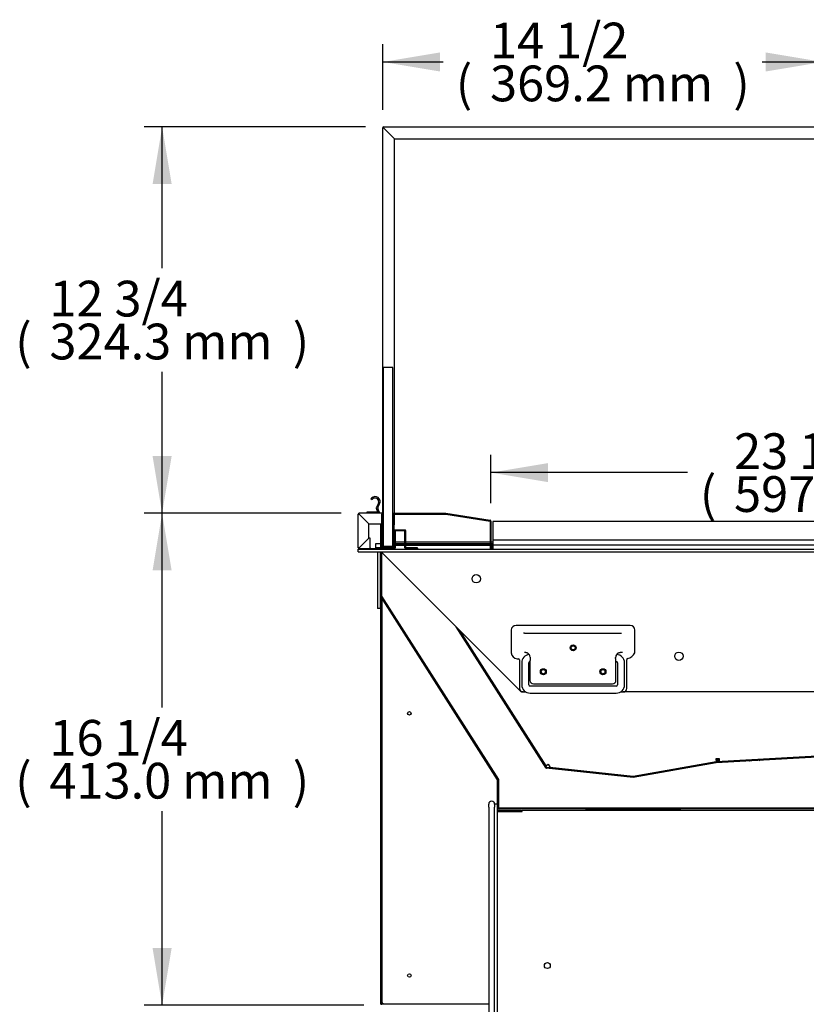
# Model space of a CAD drawing. Units: millimetres. Extents: x 0 to 4196, y 0 to 2855.
# Drawn here: x 2840 to 3500, y 641 to 1467 of the extents above; entities that cross this region are included whole.
import ezdxf
from ezdxf.enums import TextEntityAlignment as Align

# ---------------------------------------------------------------- set-up
doc = ezdxf.new("R2010")
doc.units = ezdxf.units.MM
for name, color, linetype in [('BY2-13_PL', 7, 'Continuous'), ('BY2-13_ROUND_BAR', 7, 'Continuous'), ('Default', 7, 'Continuous'), ('TOM-36L-UF-I-전면몰', 7, 'Continuous'), ('TOM-36L-UF-기계실코팅', 7, 'Continuous'), ('TOM-36L-UF-깔판', 7, 'Continuous'), ('TOM-36L-UF-발포커버', 7, 'Continuous'), ('TOM-36L-UF-발포하부내', 7, 'Continuous'), ('TOM-36L-UF-발포하부외', 7, 'Continuous'), ('TOM-36L-UF-유리스톱퍼', 7, 'Continuous'), ('TOM-36L-UF-쿨러팬커버', 7, 'Continuous'), ('TOM-36L-UF-흡입망', 7, 'Continuous'), ('TOM-36L-UFI-중간브라', 7, 'Continuous'), ('TOM-L-UF-1S-측판유리', 7, 'Continuous'), ('TOM-L-UF-1SI-측판유', 7, 'Continuous'), ('TOM-L-UF-I-측판외장전', 7, 'Continuous'), ('TOM-L-UF-I-측판하부내', 7, 'Continuous'), ('TOM-L-UF-I-측판하부외', 7, 'Continuous'), ('TOM-L-UF-발포우레탄우', 7, 'Continuous'), ('TOM-L-UF-베이스', 7, 'Continuous'), ('TOM-L-UF-쿨러팬커버사이', 7, 'Continuous'), ('TOM-L-UF-후레임하부우', 7, 'Continuous'), ('TOM-드레인트랩', 7, 'Continuous'), ('나이트커버고정고리', 7, 'Continuous'), ('팬모터-대영9W', 7, 'Continuous')]:
    doc.layers.add(name, color=color, linetype=linetype)
doc.styles.add('SEACAD_Arial', font='arial.ttf')

# ---------------------------------------------------------------- blocks, each defined once
blk = doc.blocks.new('SE2')
at = {"layer": 'BY2-13_PL', "color": 7, "linetype": 'Continuous'}
for p, q in [((511.47, 1267.15), (415.67, 1267.15)), ((411.67, 1263.15), (411.67, 1244.16)), ((422.84, 1260.74), (427.64, 1260.74)), ((427.64, 1260.74), (499.33, 1260.74)), ((499.33, 1260.74), (504.13, 1260.74)), ((515.47, 1244.6), (515.47, 1263.15)), ((422.84, 1244.57), (423.34, 1244.57)), ((503.49, 1244.57), (504.13, 1244.57)), ((416.67, 1239.16), (417.59, 1239.16)), ((418.59, 1238.16), (418.59, 1214.27)), ((427.34, 1237.06), (427.34, 1221.02)), ((499.49, 1221.02), (499.49, 1237.06)), ((508.55, 1214.27), (508.55, 1238.37)), ((430.34, 1218.02), (496.49, 1218.02)), ((421.59, 1211.27), (423.82, 1211.27)), ((503.33, 1211.27), (505.55, 1211.27))]:
    blk.add_line(p, q, dxfattribs=at)
for centre in [(463.57, 1248.29), (438.57, 1228.29), (488.57, 1228.29)]:
    blk.add_circle(centre, 2.5, dxfattribs=at)
for centre, radius, start, end in [((415.67, 1263.15), 4, 90, 180), ((511.47, 1263.15), 4, 0, 90), ((422.73, 1256.51), 4.23, 88.4861, 100.78889), ((416.67, 1244.16), 5, 180, 270), ((423.34, 1240.57), 4, 28.45725, 58.3728), ((423.27, 1240.06), 4.33, 6.74165, 33.91816), ((503.63, 1240.04), 4.39, 146.28862, 173.05156), ((503.49, 1240.57), 4, 120.48529, 151.54275), ((503.49, 1240.57), 4, 142.22951, 148.55924), ((504.25, 1248.79), 4.23, 268.48635, 280.78878), ((506.58, 1249), 10.04, 285.6168, 330.84449), ((514.47, 1244.6), 1, 330.84449, 0), ((417.59, 1238.16), 1, 0, 90), ((509.55, 1238.37), 1, 105.6168, 180), ((430.34, 1221.02), 3, 180.00923, 269.99233), ((496.49, 1221.02), 3, 270.00923, 359.99233), ((421.59, 1214.27), 3, 180, 270), ((505.55, 1214.27), 3, 270, 0)]:
    blk.add_arc(centre, radius, start, end, dxfattribs=at)
for points, knots in [([(423.34, 1244.57), (423.42, 1244.57), (423.59, 1244.56), (423.9, 1244.53), (424.24, 1244.47), (424.63, 1244.36), (425.04, 1244.2), (425.31, 1244.06), (425.44, 1243.97)], [0, 0, 0, 0, 0.176546, 0.34159, 0.501725, 0.665603, 0.83288, 1, 1, 1, 1]), ([(427.57, 1240.57), (427.57, 1240.51), (427.58, 1240.41), (427.59, 1240.25), (427.6, 1240.05), (427.6, 1239.83), (427.6, 1239.5), (427.58, 1239.08), (427.53, 1238.59), (427.48, 1238.21), (427.44, 1237.92), (427.4, 1237.7), (427.37, 1237.47), (427.35, 1237.25), (427.35, 1237.12), (427.34, 1237.06)], [0, 0, 0, 0, 0.041218, 0.082156, 0.122932, 0.18508, 0.247211, 0.37294, 0.50015, 0.6273, 0.690978, 0.754561, 0.837047, 0.918594, 1, 1, 1, 1]), ([(499.49, 1237.06), (499.49, 1237.09), (499.49, 1237.15), (499.49, 1237.26), (499.48, 1237.36), (499.46, 1237.48), (499.45, 1237.59), (499.43, 1237.74), (499.4, 1237.92), (499.36, 1238.21), (499.31, 1238.59), (499.26, 1239.08), (499.24, 1239.5), (499.23, 1239.83), (499.24, 1240.08), (499.25, 1240.33), (499.26, 1240.49), (499.27, 1240.57)], [0, 0, 0, 0, 0.040738, 0.081411, 0.122121, 0.162968, 0.204051, 0.245468, 0.309033, 0.372717, 0.499855, 0.627033, 0.752752, 0.81488, 0.877047, 0.938267, 1, 1, 1, 1]), ([(501.46, 1244.01), (501.58, 1244.09), (501.83, 1244.21), (502.2, 1244.36), (502.56, 1244.46), (502.91, 1244.53), (503.23, 1244.56), (503.41, 1244.57), (503.49, 1244.57)], [0, 0, 0, 0, 0.158178, 0.314297, 0.474802, 0.642578, 0.817938, 1, 1, 1, 1])]:
    blk.add_open_spline(points, degree=3, knots=knots, dxfattribs=at)
at = {"layer": 'BY2-13_ROUND_BAR', "color": 7, "linetype": 'Continuous'}
for p, q in [((420.42, 1235.77), (420.42, 1217.27)), ((426.42, 1217.27), (426.42, 1235.77)), ((499.49, 1236.77), (499.72, 1236.77)), ((500.72, 1235.77), (500.72, 1217.27)), ((506.72, 1217.27), (506.72, 1235.77)), ((499.72, 1216.27), (427.42, 1216.27)), ((427.42, 1210.27), (499.72, 1210.27))]:
    blk.add_line(p, q, dxfattribs=at)
for centre, radius, start, end in [((427.42, 1235.77), 7, 96.73716, 180), ((499.72, 1235.77), 7, 0, 87.02416), ((427.42, 1235.77), 1, 94.58857, 180), ((499.72, 1235.77), 1, 0, 90), ((427.42, 1217.27), 7, 180, 270), ((427.42, 1217.27), 1, 180, 270), ((499.72, 1217.27), 1, 270, 0), ((499.72, 1217.27), 7, 270, 0)]:
    blk.add_arc(centre, radius, start, end, dxfattribs=at)
at = {"layer": 'TOM-36L-UF-I-전면몰', "color": 7, "linetype": 'Continuous'}
for p, q in [((283.19, 1332.18), (283.19, 1360.56)), ((283.4, 1360.56), (283.19, 1360.56)), ((283.9, 1360.56), (283.4, 1360.56)), ((303.06, 1361.27), (283.9, 1361.27)), ((283.9, 1361.06), (283.9, 1361.27)), ((283.9, 1360.56), (283.9, 1361.06)), ((292.19, 1352.26), (283.9, 1360.55)), ((283.91, 1360.56), (292.2, 1352.27)), ((303.06, 1361.27), (303.06, 1360.56)), ((303.06, 1352.27), (303.06, 1360.56)), ((303.07, 1354.27), (303.07, 1360.56)), ((303.77, 1354.27), (303.77, 1360.56)), ((292.19, 1340.48), (292.19, 1352.26)), ((292.2, 1352.27), (303.06, 1352.27)), ((303.77, 1354.27), (303.07, 1354.27)), ((283.9, 1332.19), (292.19, 1340.48)), ((292.2, 1340.47), (283.91, 1332.18)), ((293.19, 1340.47), (292.2, 1340.47)), ((293.19, 1332.18), (293.19, 1340.47)), ((283.4, 1332.18), (283.19, 1332.18)), ((283.9, 1332.18), (283.4, 1332.18)), ((283.9, 1332.17), (283.9, 1331.68)), ((283.9, 1331.47), (283.9, 1331.68)), ((293.19, 1331.47), (283.9, 1331.47)), ((293.19, 1332.18), (293.19, 1331.47))]:
    blk.add_line(p, q, dxfattribs=at)
for centre, radius, start, end in [((283.9, 1360.56), 0.71, 90, 180), ((285.1, 1453.15), 92.61, 268.94842, 269.25906), ((283.9, 1360.56), 0.01, 90, 180), ((191.79, 1359.37), 92.13, 0.74013, 1.05239), ((283.95, 1360.6), 0.0624, 217.1426, 226.85184), ((283.87, 1360.51), 0.0626, 43.16157, 52.84398), ((303.06, 1360.56), 0.71, 0, 90), ((303.06, 1360.56), 0.01, 0, 90), ((283.9, 1332.18), 0.71, 180, 270), ((285.1, 1239.58), 92.61, 90.74094, 91.05158), ((283.9, 1332.18), 0.01, 180, 270), ((283.95, 1332.14), 0.0624, 133.14838, 142.85718), ((191.78, 1333.37), 92.14, 358.94762, 359.25986), ((283.87, 1332.22), 0.0626, 307.15602, 316.83843)]:
    blk.add_arc(centre, radius, start, end, dxfattribs=at)
at = {"layer": 'TOM-36L-UF-기계실코팅', "color": 7, "linetype": 'Continuous'}
for p, q in [((392.7, 1114.6), (392.7, 1117.1)), ((397.7, 1117.1), (397.7, 1114.6)), ((400.2, 1117.1), (397.7, 1117.1)), ((392.7, 1114.5), (392.7, 1114.6)), ((392.7, 1114.5), (392.7, 1107.1)), ((397.7, 1114.6), (397.7, 1114.5)), ((397.7, 1107.1), (397.7, 1114.5)), ((400.2, 1110.89), (400.2, 1113.61)), ((392.7, 1107.1), (392.7, 1097.1)), ((397.7, 1097.1), (397.7, 1107.1)), ((392.7, 1097.1), (392.7, 932.1)), ((397.7, 932.1), (397.7, 1097.1))]:
    blk.add_line(p, q, dxfattribs=at)
blk.add_arc((395.2, 1117.1), 2.5, 0, 180, dxfattribs=at)
at = {"layer": 'TOM-36L-UF-깔판', "color": 7, "linetype": 'Continuous'}
for p, q in [((396.32, 1354.37), (396.32, 1353.67)), ((989.9, 1354.37), (396.32, 1354.37)), ((396.32, 1353.67), (396.32, 1338.67)), ((395.61, 1334.36), (395.61, 1331.27)), ((396.31, 1334.36), (396.31, 1331.27)), ((396.32, 1338.67), (396.32, 1335.08)), ((989.9, 1338.67), (396.32, 1338.67)), ((396.32, 1335.08), (396.32, 1334.37)), ((989.9, 1334.37), (396.32, 1334.37)), ((396.32, 1331.27), (396.32, 1334.36))]:
    blk.add_line(p, q, dxfattribs=at)
for radius in [0.71, 0.01]:
    blk.add_arc((396.32, 1334.36), radius, 90, 180, dxfattribs=at)
at = {"layer": 'TOM-36L-UF-발포커버', "color": 7, "linetype": 'Continuous'}
for p, q in [((302.17, 1332.18), (302.17, 1352.27)), ((302.87, 1332.18), (302.87, 1352.27)), ((322.36, 1347.17), (314.38, 1347.17)), ((313.67, 1346.46), (313.67, 1332.18)), ((314.37, 1346.46), (314.37, 1332.18)), ((322.36, 1346.47), (314.38, 1346.47)), ((322.37, 1332.18), (322.37, 1346.46)), ((323.07, 1332.18), (323.07, 1346.46)), ((313.66, 1332.17), (302.88, 1332.17)), ((313.66, 1331.47), (302.88, 1331.47)), ((332.66, 1332.17), (323.08, 1332.17)), ((332.66, 1331.47), (323.08, 1331.47)), ((332.67, 1331.27), (332.67, 1331.46)), ((333.37, 1331.27), (333.37, 1331.46))]:
    blk.add_line(p, q, dxfattribs=at)
for centre, radius, start, end in [((314.38, 1346.46), 0.71, 90, 180), ((322.36, 1346.46), 0.71, 0, 90), ((314.38, 1346.46), 0.01, 90, 180), ((322.36, 1346.46), 0.01, 0, 90), ((302.88, 1332.18), 0.71, 180, 270), ((302.88, 1332.18), 0.01, 180, 270), ((313.66, 1332.18), 0.71, 270, 0), ((313.66, 1332.18), 0.01, 270, 0), ((323.08, 1332.18), 0.71, 180, 270), ((323.08, 1332.18), 0.01, 180, 270), ((332.66, 1331.46), 0.71, 0, 90), ((332.66, 1331.46), 0.01, 0, 90)]:
    blk.add_arc(centre, radius, start, end, dxfattribs=at)
at = {"layer": 'TOM-36L-UF-발포하부내', "color": 7, "linetype": 'Continuous'}
for p, q in [((441.04, 1147.57), (366.04, 1265.29)), ((441.46, 1147.84), (367.67, 1263.66)), ((1062.1, 1179.39), (583.54, 1152.5)), ((1062.13, 1178.89), (583.56, 1152)), ((583.48, 1152.5), (513.87, 1140.07)), ((583.56, 1152), (513.96, 1139.57)), ((513.82, 1139.57), (441.41, 1147.34)), ((513.87, 1140.07), (441.46, 1147.84))]:
    blk.add_line(p, q, dxfattribs=at)
for centre, radius, start, end in [((583.56, 1151.99), 0.51, 93.21545, 100.1253), ((583.56, 1151.99), 0.01, 93.21545, 100.1253), ((441.47, 1147.85), 0.51, 212.50066, 263.8747), ((441.47, 1147.85), 0.01, 212.50066, 263.8747), ((513.87, 1140.08), 0.51, 263.8747, 280.1253), ((513.87, 1140.08), 0.01, 263.8747, 280.1253)]:
    blk.add_arc(centre, radius, start, end, dxfattribs=at)
at = {"layer": 'TOM-36L-UF-발포하부외', "color": 7, "linetype": 'Continuous'}
for p, q in [((302.17, 1291.61), (302.17, 1328.97)), ((302.67, 1291.61), (302.67, 1328.66)), ((400.2, 1137.6), (302.25, 1291.34)), ((400.62, 1137.87), (302.68, 1291.61)), ((400.2, 1113.61), (400.2, 1137.59)), ((400.7, 1113.61), (400.7, 1137.59)), ((1091.91, 1113.6), (400.71, 1113.6)), ((1096.71, 1113.1), (400.71, 1113.1))]:
    blk.add_line(p, q, dxfattribs=at)
for centre, radius, start, end in [((302.68, 1291.61), 0.51, 180, 212.50066), ((302.68, 1291.61), 0.01, 180, 212.50066), ((400.19, 1137.59), 0.01, 0, 32.50066), ((400.19, 1137.59), 0.51, 0, 32.50066), ((400.71, 1113.61), 0.51, 180, 270), ((400.71, 1113.61), 0.01, 180, 270)]:
    blk.add_arc(centre, radius, start, end, dxfattribs=at)
at = {"layer": 'TOM-36L-UF-유리스톱퍼', "color": 7, "linetype": 'Continuous'}
for p, q in [((312.27, 1483.57), (304.27, 1483.57)), ((304.27, 1483.57), (304.27, 1333.57)), ((312.27, 1333.57), (312.27, 1483.57)), ((304.27, 1333.57), (312.27, 1333.57))]:
    blk.add_line(p, q, dxfattribs=at)
at = {"layer": 'TOM-36L-UF-쿨러팬커버', "color": 7, "linetype": 'Continuous'}
for p, q in [((586.42, 1153.87), (583.43, 1153.7)), ((586.48, 1152.87), (583.48, 1152.7))]:
    blk.add_line(p, q, dxfattribs=at)
at = {"layer": 'TOM-36L-UF-흡입망', "color": 7, "linetype": 'Continuous'}
for p, q in [((312.77, 1333.08), (312.77, 1360.56)), ((313.47, 1333.08), (313.47, 1360.56)), ((313.48, 1361.27), (356.66, 1361.27)), ((313.48, 1360.57), (356.66, 1360.57)), ((356.66, 1360.57), (393.91, 1354.67)), ((356.77, 1361.26), (394.02, 1355.36)), ((393.91, 1354.66), (393.91, 1331.27)), ((394.61, 1354.66), (394.61, 1331.27)), ((303.07, 1345.37), (303.77, 1345.37)), ((303.07, 1345.37), (303.07, 1333.08)), ((303.77, 1345.37), (303.77, 1333.08)), ((303.78, 1333.07), (312.76, 1333.07)), ((303.78, 1332.37), (312.76, 1332.37))]:
    blk.add_line(p, q, dxfattribs=at)
for centre, radius, start, end in [((313.48, 1360.56), 0.71, 90, 180), ((313.48, 1360.56), 0.01, 90, 180), ((356.66, 1360.56), 0.71, 81, 90), ((356.66, 1360.56), 0.01, 81, 90), ((393.9, 1354.66), 0.01, 0, 81), ((393.9, 1354.66), 0.71, 0, 81), ((303.78, 1333.08), 0.71, 180, 270), ((303.78, 1333.08), 0.01, 180, 270), ((312.76, 1333.08), 0.01, 270, 0), ((312.76, 1333.08), 0.71, 270, 0)]:
    blk.add_arc(centre, radius, start, end, dxfattribs=at)
at = {"layer": 'TOM-36L-UFI-중간브라', "color": 7, "linetype": 'Continuous'}
for p, q in [((283.19, 1331.27), (1121.39, 1331.27)), ((283.19, 1328.97), (283.19, 1331.27)), ((283.19, 1328.97), (1121.39, 1328.97)), ((299.37, 1328.96), (299.37, 1328.97)), ((299.37, 1328.96), (299.37, 1281.27)), ((299.37, 1328.96), (301.67, 1328.96)), ((301.67, 1328.96), (301.67, 1281.27)), ((302.36, 1328.97), (302.36, 1328.96)), ((420.06, 1211.27), (302.37, 1328.96)), ((301.67, 1281.27), (299.37, 1281.27)), ((421.59, 1211.27), (420.06, 1211.27)), ((899.03, 1211.27), (505.55, 1211.27))]:
    blk.add_line(p, q, dxfattribs=at)
for centre, radius in [((382.29, 1306.27), 3.5), ((463.57, 1248.29), 1.7), ((552.29, 1241.27), 3.5), ((438.57, 1228.29), 1.7), ((488.57, 1228.29), 1.7)]:
    blk.add_circle(centre, radius, dxfattribs=at)
for centre, radius, start, end in [((299.36, 1328.96), 0.01, 45, 90), ((299.36, 1328.96), 0.0101, 0.23597, 44.76403), ((302.33, 1328.91), 0.0626, 43.16157, 52.84398)]:
    blk.add_arc(centre, radius, start, end, dxfattribs=at)
at = {"layer": 'TOM-L-UF-1S-측판유리', "color": 7, "linetype": 'Continuous'}
for p, q in [((303.77, 1360.56), (303.77, 1684.89)), ((304.47, 1684.89), (303.77, 1684.89)), ((304.48, 1685.6), (691.91, 1685.6)), ((304.48, 1684.9), (304.48, 1685.6)), ((304.48, 1684.87), (313.77, 1675.58)), ((313.79, 1675.6), (304.5, 1684.89)), ((313.77, 1361.27), (313.77, 1675.58)), ((313.79, 1675.6), (685.72, 1675.6)), ((313.77, 1351.6), (313.77, 1360.57)), ((303.77, 1351.6), (303.77, 1354.27)), ((303.77, 1351.6), (304.27, 1351.6)), ((312.27, 1351.6), (312.77, 1351.6)), ((313.47, 1351.6), (313.77, 1351.6))]:
    blk.add_line(p, q, dxfattribs=at)
for centre, radius, start, end in [((304.48, 1684.89), 0.71, 90, 180), ((304.44, 1696.08), 11.21, 266.57069, 270.20223), ((304.48, 1684.89), 0.01, 90, 180), ((291.88, 1684.89), 12.62, 0.00154, 3.22553)]:
    blk.add_arc(centre, radius, start, end, dxfattribs=at)
blk.add_open_spline([(304.47, 1684.89), (304.47, 1684.88), (304.48, 1684.87), (304.48, 1684.87)], degree=3, dxfattribs=at)
blk.add_open_spline([(304.48, 1684.9), (304.49, 1684.9), (304.49, 1684.9), (304.49, 1684.9), (304.49, 1684.9), (304.5, 1684.89), (304.5, 1684.89), (304.5, 1684.89), (304.5, 1684.89), (304.5, 1684.89)], degree=3, knots=[0, 0, 0, 0, 0.25, 0.25, 0.5, 0.5, 0.75, 0.75, 1, 1, 1, 1], dxfattribs=at)
at = {"layer": 'TOM-L-UF-1SI-측판유', "color": 7, "linetype": 'Continuous'}
for p, q in [((309.39, 1680), (309.35, 1680)), ((312.27, 1337.37), (312.77, 1337.37)), ((313.47, 1337.37), (313.67, 1337.37)), ((314.37, 1337.37), (322.37, 1337.37)), ((323.07, 1337.37), (393.91, 1337.37)), ((394.61, 1337.37), (396.32, 1337.37))]:
    blk.add_line(p, q, dxfattribs=at)
at = {"layer": 'TOM-L-UF-I-측판외장전', "color": 7, "linetype": 'Continuous'}
for p, q in [((283.19, 1332.28), (283.19, 1360.46)), ((283.19, 1360.46), (283.19, 1360.46)), ((284, 1360.47), (284, 1360.46)), ((284.01, 1360.46), (284, 1360.46)), ((303.06, 1361.27), (303.57, 1361.27)), ((303.06, 1360.47), (303.07, 1360.47)), ((303.07, 1360.46), (303.06, 1360.46)), ((303.57, 1361.27), (303.77, 1361.27)), ((303.57, 1361.27), (303.57, 1361.05)), ((303.77, 1345.37), (303.77, 1354.27)), ((283.19, 1332.28), (283.19, 1332.28)), ((284, 1332.27), (283.9, 1332.17)), ((297.67, 1331.47), (293.19, 1331.47)), ((302.17, 1335.57), (297.67, 1335.57)), ((297.67, 1335.57), (297.67, 1332.28)), ((297.67, 1332.28), (297.67, 1331.47)), ((302.17, 1332.27), (297.67, 1332.27)), ((302.17, 1331.47), (297.67, 1331.47)), ((303.07, 1335.57), (302.87, 1335.57)), ((312.77, 1335.56), (312.27, 1335.56)), ((312.77, 1334.76), (312.27, 1334.76)), ((313.67, 1335.56), (313.47, 1335.56)), ((313.67, 1334.76), (313.47, 1334.76)), ((322.37, 1335.56), (314.37, 1335.56)), ((322.37, 1334.76), (314.37, 1334.76)), ((393.91, 1335.56), (323.07, 1335.56)), ((393.91, 1334.76), (323.07, 1334.76)), ((396.32, 1335.56), (394.61, 1335.56)), ((395.74, 1334.76), (394.61, 1334.76))]:
    blk.add_line(p, q, dxfattribs=at)
for centre, radius, start, end in [((284, 1360.46), 0.81, 177.20806, 180), ((284, 1360.46), 0.01, 96.43908, 164.16815), ((284, 1332.28), 0.81, 180, 182.79194), ((284, 1332.28), 0.01, 195.83185, 225)]:
    blk.add_arc(centre, radius, start, end, dxfattribs=at)
at = {"layer": 'TOM-L-UF-I-측판하부내', "color": 7, "linetype": 'Continuous'}
for p, q in [((303.22, 1332.17), (303.22, 1332.64)), ((303.22, 1331.27), (303.22, 1331.47)), ((304.03, 1333.76), (303.77, 1333.76)), ((304.03, 1334.97), (304.03, 1334.58)), ((304.03, 1334.58), (304.03, 1334.57)), ((304.03, 1334.57), (304.27, 1334.57)), ((304.03, 1334.57), (304.03, 1333.76)), ((312.27, 1334.57), (312.77, 1334.57)), ((313.47, 1334.57), (313.67, 1334.57)), ((314.37, 1334.57), (322.37, 1334.57)), ((323.07, 1334.57), (393.91, 1334.57)), ((394.61, 1334.57), (395.65, 1334.57)), ((303.22, 1290.75), (303.22, 1291.12)), ((303.22, 950.16), (303.22, 1289.82)), ((304.03, 950.16), (303.22, 950.16)), ((304.03, 950.16), (304.03, 949.35)), ((392.7, 949.35), (304.03, 949.35))]:
    blk.add_line(p, q, dxfattribs=at)
for centre in [(326.17, 1193.3), (326.17, 973.3)]:
    blk.add_circle(centre, 1.5, dxfattribs=at)
at = {"layer": 'TOM-L-UF-I-측판하부외', "color": 7, "linetype": 'Continuous'}
for p, q in [((303.77, 1344.47), (304.27, 1344.47)), ((302.17, 1331.27), (302.17, 1332.18)), ((302.97, 1334.47), (302.87, 1334.47)), ((302.97, 1335.57), (302.97, 1334.47)), ((302.97, 1332.17), (302.97, 1334.47)), ((302.97, 1331.27), (302.97, 1331.47)), ((302.98, 1335.57), (302.98, 1334.97)), ((302.98, 1334.97), (303.07, 1334.97)), ((303.77, 1334.97), (304.27, 1334.97)), ((302.17, 949.11), (302.17, 1291.61)), ((302.97, 1291.14), (302.97, 1291.51)), ((302.97, 949.11), (302.97, 1290.21)), ((302.17, 949.11), (302.97, 949.11)), ((302.98, 949.11), (302.97, 949.11)), ((302.98, 949.1), (302.98, 949.11)), ((392.7, 949.1), (302.98, 949.1))]:
    blk.add_line(p, q, dxfattribs=at)
at = {"layer": 'TOM-L-UF-발포우레탄우', "color": 7, "linetype": 'Continuous'}
for p, q in [((302.87, 1328.46), (302.87, 1291.67)), ((302.87, 1291.67), (400.9, 1137.8)), ((441.05, 1147.18), (365.39, 1265.94)), ((1062.81, 1178.73), (583.59, 1151.81)), ((583.59, 1151.81), (513.9, 1139.36)), ((513.9, 1139.36), (441.05, 1147.18)), ((400.9, 1137.8), (400.9, 1113.8)), ((400.9, 1113.8), (1062.81, 1113.8))]:
    blk.add_line(p, q, dxfattribs=at)
at = {"layer": 'TOM-L-UF-베이스', "color": 7, "linetype": 'Continuous'}
for p, q in [((400.2, 1110.89), (401.41, 1110.89)), ((400.2, 728.31), (400.2, 1110.89)), ((401.41, 1112.1), (420.2, 1112.1)), ((401.41, 1110.9), (420.2, 1110.9)), ((401.41, 1110.89), (420.7, 1110.89)), ((420.2, 1112.1), (420.2, 1110.9)), ((420.7, 1110.89), (420.7, 1112.1)), ((420.7, 1112.1), (1063.13, 1112.1))]:
    blk.add_line(p, q, dxfattribs=at)
blk.add_circle((441.92, 981.6), 2.5, dxfattribs=at)
for radius in [1.21, 0.01]:
    blk.add_arc((401.41, 1110.89), radius, 90, 180, dxfattribs=at)
at = {"layer": 'TOM-L-UF-쿨러팬커버사이', "color": 7, "linetype": 'Continuous'}
blk.add_line((586.4, 1154.27), (583.37, 1154.74), dxfattribs=at)
at = {"layer": 'TOM-L-UF-후레임하부우', "color": 7, "linetype": 'Continuous'}
for p, q in [((368.33, 1263), (440.77, 1149.29)), ((586.48, 1152.87), (993.72, 1175.75)), ((440.77, 1149.29), (442.72, 1150.53)), ((442.72, 1150.53), (444.33, 1148)), ((583.48, 1152.7), (513.86, 1140.27)), ((586.35, 1155.18), (583.35, 1155.01)), ((583.35, 1155.01), (583.48, 1152.7)), ((586.48, 1152.87), (586.35, 1155.18)), ((444.33, 1148), (443.97, 1147.77)), ((513.86, 1140.27), (443.97, 1147.77))]:
    blk.add_line(p, q, dxfattribs=at)
at = {"layer": 'TOM-드레인트랩', "color": 7, "linetype": 'Continuous'}
for p, q in [((478.83, 1143.32), (478.83, 1143.12)), ((478.84, 1144.03), (478.84, 1143.83)), ((548.88, 1146.32), (548.88, 1146.52)), ((548.88, 1145.61), (548.88, 1145.81)), ((463.87, 1113.8), (463.87, 1113.6)), ((473.87, 1113.1), (473.87, 1112.8)), ((473.87, 1112.8), (553.87, 1112.8)), ((482.02, 1112.8), (482.02, 1112.1)), ((545.72, 1112.1), (545.72, 1112.8)), ((553.87, 1112.8), (553.87, 1113.1)), ((563.87, 1113.6), (563.87, 1113.8))]:
    blk.add_line(p, q, dxfattribs=at)
at = {"layer": '나이트커버고정고리', "color": 7, "linetype": 'Continuous'}
for p, q in [((294.83, 1372.63), (293.81, 1373.27)), ((298.42, 1365.43), (299.5, 1362.47)), ((300.16, 1369.68), (298.46, 1366.21)), ((300.77, 1362.47), (299.72, 1365.36)), ((299.76, 1366.14), (301.23, 1369.15)), ((290.77, 1361.27), (290.77, 1362.47)), ((290.77, 1362.47), (300.77, 1362.47)), ((300.77, 1362.47), (300.77, 1361.27))]:
    blk.add_line(p, q, dxfattribs=at)
for centre, radius, start, end in [((297.41, 1371.02), 4.25, 134.42532, 148.03428), ((297.41, 1371.02), 4.25, 334, 134.42532), ((297.41, 1371.02), 3.05, 128.89481, 148.03428), ((297.41, 1371.02), 3.05, 334, 128.89481), ((299.36, 1365.77), 1, 154, 200), ((300.66, 1365.7), 1, 154, 200)]:
    blk.add_arc(centre, radius, start, end, dxfattribs=at)
at = {"layer": '팬모터-대영9W', "color": 7, "linetype": 'Continuous'}
for p, q in [((611.32, 1154.26), (611.4, 1154.07)), ((611.61, 1153.58), (611.69, 1153.38)), ((619.76, 1153.84), (620.3, 1154.07)), ((620.43, 1154.58), (620.35, 1154.77))]:
    blk.add_line(p, q, dxfattribs=at)
blk = doc.blocks.new('GDimGGroup17')
at = {"layer": 'Default', "linetype": 'Continuous'}
for points in [[(110.7, 1313.27), (126.7, 1313.27), (118.7, 1361.27)], [(110.7, 996.3), (118.7, 948.3), (126.7, 996.3)]]:
    blk.add_hatch(color=7, dxfattribs=at).paths.add_polyline_path(points)
at = {"layer": 'Default', "color": 7, "linetype": 'Continuous'}
for p, q in [((268.9, 1361.27), (103.7, 1361.27)), ((118.7, 1198.28), (118.7, 1361.27)), ((118.7, 948.3), (118.7, 1111.28)), ((287.98, 948.3), (103.7, 948.3))]:
    blk.add_line(p, q, dxfattribs=at)
at = {"layer": 'Default', "color": 7, "linetype": 'Continuous', "style": 'SEACAD_Arial'}
for s, p in [('16 1/4', (24.13, 1187.78)), ('(', (-4.57, 1151.78)), ('413.0 mm', (24.13, 1151.78)), (')', (228.26, 1151.78))]:
    blk.add_text(s, height=30, dxfattribs=at).set_placement(p, align=Align.TOP_LEFT)
blk = doc.blocks.new('GDimGGroup18')
at = {"layer": 'Default', "linetype": 'Continuous'}
for points in [[(110.7, 1637.6), (126.7, 1637.6), (118.7, 1685.6)], [(110.7, 1409.27), (118.7, 1361.27), (126.7, 1409.27)]]:
    blk.add_hatch(color=7, dxfattribs=at).paths.add_polyline_path(points)
at = {"layer": 'Default', "color": 7, "linetype": 'Continuous'}
for p, q in [((289.48, 1685.6), (103.7, 1685.6)), ((118.7, 1566.93), (118.7, 1685.6)), ((118.7, 1361.27), (118.7, 1479.93)), ((268.9, 1361.27), (103.7, 1361.27))]:
    blk.add_line(p, q, dxfattribs=at)
at = {"layer": 'Default', "color": 7, "linetype": 'Continuous', "style": 'SEACAD_Arial'}
for s, p in [('12 3/4', (24.13, 1556.43)), ('(', (-4.57, 1520.43)), ('324.3 mm', (24.13, 1520.43)), (')', (228.26, 1520.43))]:
    blk.add_text(s, height=30, dxfattribs=at).set_placement(p, align=Align.TOP_LEFT)
blk = doc.blocks.new('GDimGGroup19')
at = {"layer": 'Default', "linetype": 'Continuous'}
for points in [[(351.77, 1748.07), (303.77, 1740.07), (351.77, 1732.07)], [(625, 1748.07), (625, 1732.07), (673, 1740.07)]]:
    blk.add_hatch(color=7, dxfattribs=at).paths.add_polyline_path(points)
at = {"layer": 'Default', "color": 7, "linetype": 'Continuous'}
for p, q in [((303.77, 1699.89), (303.77, 1755.07)), ((673, 1668.34), (673, 1755.07)), ((303.77, 1740.07), (354.62, 1740.07)), ((622.15, 1740.07), (673, 1740.07))]:
    blk.add_line(p, q, dxfattribs=at)
at = {"layer": 'Default', "color": 7, "linetype": 'Continuous', "style": 'SEACAD_Arial'}
for s, p in [('14 1/2', (393.82, 1773.07)), ('(', (365.12, 1737.07)), ('369.2 mm', (393.82, 1737.07)), (')', (597.95, 1737.07))]:
    blk.add_text(s, height=30, dxfattribs=at).set_placement(p, align=Align.TOP_LEFT)
blk = doc.blocks.new('GDimGGroup21')
at = {"layer": 'Default', "linetype": 'Continuous'}
for points in [[(442.61, 1403.39), (394.61, 1395.39), (442.61, 1387.39)], [(943.71, 1403.39), (943.71, 1387.39), (991.71, 1395.39)]]:
    blk.add_hatch(color=7, dxfattribs=at).paths.add_polyline_path(points)
at = {"layer": 'Default', "color": 7, "linetype": 'Continuous'}
for p, q in [((394.61, 1369.66), (394.61, 1410.39)), ((559.4, 1395.39), (394.61, 1395.39)), ((991.71, 1395.39), (826.92, 1395.39))]:
    blk.add_line(p, q, dxfattribs=at)
at = {"layer": 'Default', "color": 7, "linetype": 'Continuous', "style": 'SEACAD_Arial'}
for s, p in [('23 1/2', (598.6, 1428.39)), ('(', (569.9, 1392.39)), ('597.1 mm', (598.6, 1392.39)), (')', (802.73, 1392.39))]:
    blk.add_text(s, height=30, dxfattribs=at).set_placement(p, align=Align.TOP_LEFT)

msp = doc.modelspace()

# ---------------------------------------------------------------- block references
at = {"layer": 'Default'}
for name in ['GDimGGroup19', 'GDimGGroup18', 'SE2', 'GDimGGroup21', 'GDimGGroup17']:
    msp.add_blockref(name, (2841.04, -308.49), dxfattribs=at)

doc.saveas('drawing.dxf')
